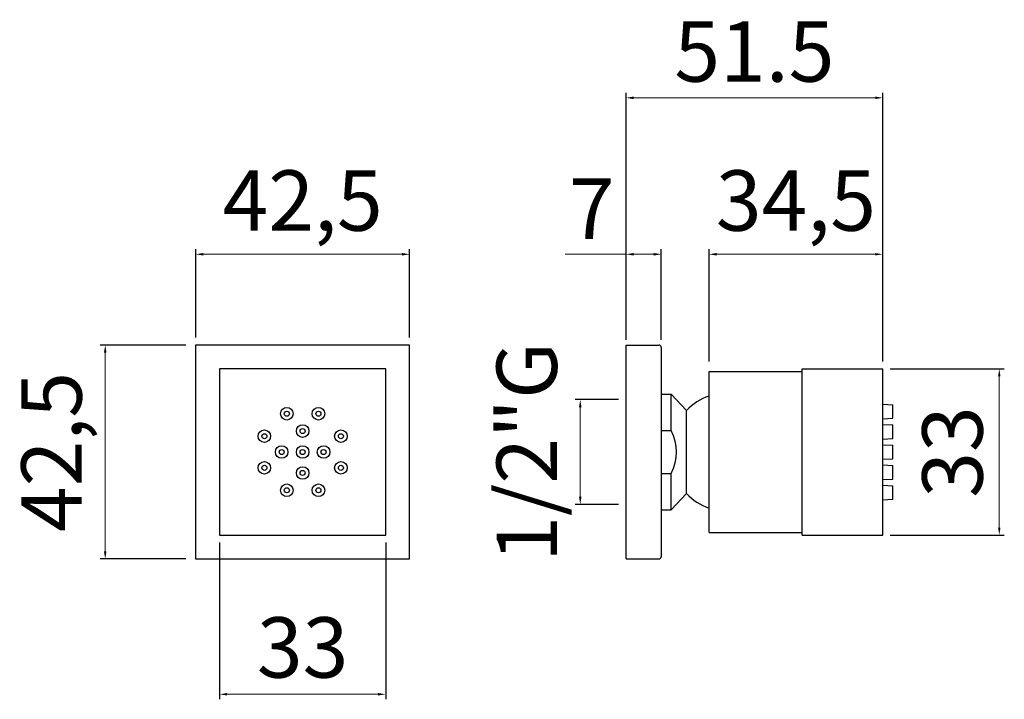
# Model space of a CAD drawing. Units: millimetres. Extents: x 1506 to 1701, y 317 to 452.
import ezdxf

# ---------------------------------------------------------------- set-up
doc = ezdxf.new("R2010")
doc.units = ezdxf.units.MM
doc.layers.add('COSTRUZIONE', color=4, linetype='Continuous', lineweight=13)
doc.styles.add('ISO', font='tahoma.ttf')
doc.dimstyles.new('ISO-25', dxfattribs={"dimtxt": 12, "dimasz": 1.5, "dimexe": 1, "dimexo": 1.5, "dimgap": 1.5, "dimtad": 1, "dimtxsty": 'ISO', "dimcen": 2.5, "dimclrd": 7, "dimclre": 7, "dimclrt": 7, "dimadec": 0, "dimazin": 0, "dimtfac": 1, "dimtmove": 0, "dimatfit": 3, "dimfxl": 1, "dimlwd": 13, "dimarcsym": 0})

# ---------------------------------------------------------------- blocks, each defined once
blk = doc.blocks.new('*D9')
at = {"color": 7, "lineweight": -2, "transparency": 16777216}
for p, q in [((1545.36, 348.27), (1545.36, 317.14)), ((1578.36, 348.27), (1578.36, 317.14))]:
    blk.add_line(p, q, dxfattribs=at)
at = {"color": 7, "lineweight": 13, "transparency": 16777216}
blk.add_line((1546.86, 318.14), (1576.86, 318.14), dxfattribs=at)
at = {"color": 7, "transparency": 16777216}
for points in [[(1546.86, 318.39), (1546.86, 317.89), (1545.36, 318.14)], [(1576.86, 318.39), (1576.86, 317.89), (1578.36, 318.14)]]:
    blk.add_solid(points, dxfattribs=at)
at = {"layer": 'Defpoints', "color": 0, "transparency": 16777216}
for p in [(1545.36, 349.77), (1578.36, 349.77), (1578.36, 318.14)]:
    blk.add_point(p, dxfattribs=at)
at = {"color": 7, "transparency": 16777216, "insert": (1561.86, 325.89), "char_height": 12, "attachment_point": 5, "style": 'ISO'}
blk.add_mtext('33', dxfattribs=at)
blk = doc.blocks.new('*D10')
at = {"color": 7, "lineweight": -2, "transparency": 16777216}
for p, q in [((1540.61, 389.02), (1540.61, 406.55)), ((1583.11, 389.02), (1583.11, 406.55))]:
    blk.add_line(p, q, dxfattribs=at)
at = {"color": 7, "lineweight": 13, "transparency": 16777216}
blk.add_line((1542.11, 405.55), (1581.61, 405.55), dxfattribs=at)
at = {"color": 7, "transparency": 16777216}
for points in [[(1542.11, 405.8), (1542.11, 405.3), (1540.61, 405.55)], [(1581.61, 405.8), (1581.61, 405.3), (1583.11, 405.55)]]:
    blk.add_solid(points, dxfattribs=at)
at = {"layer": 'Defpoints', "color": 0, "transparency": 16777216}
for p in [(1583.11, 405.55), (1540.61, 387.52), (1583.11, 387.52)]:
    blk.add_point(p, dxfattribs=at)
at = {"color": 7, "transparency": 16777216, "insert": (1561.86, 414.67), "char_height": 12, "attachment_point": 5, "style": 'ISO'}
blk.add_mtext('42,5', dxfattribs=at)
blk = doc.blocks.new('*D11')
at = {"color": 7, "lineweight": -2, "transparency": 16777216}
for p, q in [((1678.6, 382.77), (1701.25, 382.77)), ((1678.6, 349.77), (1701.25, 349.77))]:
    blk.add_line(p, q, dxfattribs=at)
at = {"color": 7, "lineweight": 13, "transparency": 16777216}
blk.add_line((1700.25, 381.27), (1700.25, 351.27), dxfattribs=at)
at = {"color": 7, "transparency": 16777216}
for points in [[(1700, 381.27), (1700.5, 381.27), (1700.25, 382.77)], [(1700, 351.27), (1700.5, 351.27), (1700.25, 349.77)]]:
    blk.add_solid(points, dxfattribs=at)
at = {"layer": 'Defpoints', "color": 0, "transparency": 16777216}
for p in [(1677.1, 382.77), (1677.1, 349.77), (1700.25, 349.77)]:
    blk.add_point(p, dxfattribs=at)
at = {"color": 7, "transparency": 16777216, "insert": (1692.5, 366.27), "char_height": 12, "attachment_point": 5, "rotation": 90, "style": 'ISO'}
blk.add_mtext('33', dxfattribs=at)
blk = doc.blocks.new('*D12')
at = {"color": 7, "lineweight": -2, "transparency": 16777216}
for p, q in [((1642.6, 384.27), (1642.6, 406.55)), ((1677.1, 384.27), (1677.1, 406.55))]:
    blk.add_line(p, q, dxfattribs=at)
at = {"color": 7, "lineweight": 13, "transparency": 16777216}
blk.add_line((1675.6, 405.55), (1644.1, 405.55), dxfattribs=at)
at = {"color": 7, "transparency": 16777216}
for points in [[(1644.1, 405.8), (1644.1, 405.3), (1642.6, 405.55)], [(1675.6, 405.8), (1675.6, 405.3), (1677.1, 405.55)]]:
    blk.add_solid(points, dxfattribs=at)
at = {"layer": 'Defpoints', "color": 0, "transparency": 16777216}
for p in [(1642.6, 405.55), (1642.6, 382.77), (1677.1, 382.77)]:
    blk.add_point(p, dxfattribs=at)
at = {"color": 7, "transparency": 16777216, "insert": (1659.85, 414.67), "char_height": 12, "attachment_point": 5, "style": 'ISO'}
blk.add_mtext('34,5', dxfattribs=at)
blk = doc.blocks.new('*D13')
at = {"color": 7, "lineweight": 13, "transparency": 16777216}
for p, q in [((1626.1, 405.55), (1613.98, 405.55)), ((1631.6, 405.55), (1627.6, 405.55))]:
    blk.add_line(p, q, dxfattribs=at)
at = {"color": 7, "lineweight": -2, "transparency": 16777216}
for p, q in [((1626.1, 388.52), (1626.1, 406.55)), ((1633.1, 388.52), (1633.1, 406.55))]:
    blk.add_line(p, q, dxfattribs=at)
at = {"color": 7, "transparency": 16777216}
for points in [[(1627.6, 405.8), (1627.6, 405.3), (1626.1, 405.55)], [(1631.6, 405.8), (1631.6, 405.3), (1633.1, 405.55)]]:
    blk.add_solid(points, dxfattribs=at)
at = {"layer": 'Defpoints', "color": 0, "transparency": 16777216}
for p in [(1626.1, 405.55), (1626.1, 387.02), (1633.1, 387.02)]:
    blk.add_point(p, dxfattribs=at)
at = {"color": 7, "transparency": 16777216, "insert": (1619.29, 413.05), "char_height": 12, "attachment_point": 5, "style": 'ISO'}
blk.add_mtext('7', dxfattribs=at)
blk = doc.blocks.new('*D7')
at = {"color": 7, "lineweight": -2, "transparency": 16777216}
for p, q in [((1626.1, 389.02), (1626.1, 437.63)), ((1677.1, 384.27), (1677.1, 437.63))]:
    blk.add_line(p, q, dxfattribs=at)
at = {"color": 7, "lineweight": 13, "transparency": 16777216}
blk.add_line((1627.6, 436.63), (1675.6, 436.63), dxfattribs=at)
at = {"color": 7, "transparency": 16777216}
for points in [[(1627.6, 436.88), (1627.6, 436.38), (1626.1, 436.63)], [(1675.6, 436.88), (1675.6, 436.38), (1677.1, 436.63)]]:
    blk.add_solid(points, dxfattribs=at)
at = {"layer": 'Defpoints', "color": 0, "transparency": 16777216}
for p in [(1677.1, 436.63), (1626.1, 387.52), (1677.1, 382.77)]:
    blk.add_point(p, dxfattribs=at)
at = {"color": 7, "transparency": 16777216, "insert": (1651.6, 444.28), "char_height": 12, "attachment_point": 5, "style": 'ISO'}
blk.add_mtext('51.5', dxfattribs=at)
blk = doc.blocks.new('*D8')
at = {"layer": 'COSTRUZIONE', "color": 7, "lineweight": -2, "transparency": 16777216}
for p, q in [((1624.6, 376.67), (1616.01, 376.67)), ((1624.6, 355.87), (1616.01, 355.87))]:
    blk.add_line(p, q, dxfattribs=at)
at = {"layer": 'COSTRUZIONE', "color": 7, "lineweight": 13, "transparency": 16777216}
blk.add_line((1617.01, 357.37), (1617.01, 375.17), dxfattribs=at)
at = {"layer": 'COSTRUZIONE', "color": 7, "transparency": 16777216}
for points in [[(1616.76, 375.17), (1617.26, 375.17), (1617.01, 376.67)], [(1616.76, 357.37), (1617.26, 357.37), (1617.01, 355.87)]]:
    blk.add_solid(points, dxfattribs=at)
at = {"layer": 'Defpoints', "color": 0, "transparency": 16777216}
for p in [(1617.01, 376.67), (1626.1, 376.67), (1626.1, 355.87)]:
    blk.add_point(p, dxfattribs=at)
at = {"layer": 'COSTRUZIONE', "color": 7, "transparency": 16777216, "insert": (1607.93, 366.27), "char_height": 12, "attachment_point": 5, "rotation": 90, "style": 'ISO'}
blk.add_mtext('1/2"G', dxfattribs=at)
blk = doc.blocks.new('*D14')
at = {"color": 7, "lineweight": -2, "transparency": 16777216}
for p, q in [((1538.64, 387.52), (1521.64, 387.52)), ((1538.64, 345.02), (1521.64, 345.02))]:
    blk.add_line(p, q, dxfattribs=at)
at = {"color": 7, "lineweight": 13, "transparency": 16777216}
blk.add_line((1522.64, 346.52), (1522.64, 386.02), dxfattribs=at)
at = {"color": 7, "transparency": 16777216}
for points in [[(1522.39, 386.02), (1522.89, 386.02), (1522.64, 387.52)], [(1522.39, 346.52), (1522.89, 346.52), (1522.64, 345.02)]]:
    blk.add_solid(points, dxfattribs=at)
at = {"layer": 'Defpoints', "color": 0, "transparency": 16777216}
for p in [(1522.64, 387.52), (1540.14, 387.52), (1540.14, 345.02)]:
    blk.add_point(p, dxfattribs=at)
at = {"color": 7, "transparency": 16777216, "insert": (1513.52, 366.27), "char_height": 12, "attachment_point": 5, "rotation": 90, "style": 'ISO'}
blk.add_mtext('42,5', dxfattribs=at)

msp = doc.modelspace()

# ---------------------------------------------------------------- linework, layer by layer
for p, q in [((1626.1, 345.016), (1626.1, 387.516)), ((1626.1, 387.516), (1632.6, 387.516)), ((1633.1, 387.016), (1633.1, 345.516)), ((1642.6, 350.266), (1642.6, 382.266)), ((1642.6, 382.266), (1661.1, 382.266)), ((1661.1, 349.766), (1661.1, 382.766)), ((1661.1, 382.766), (1677.1, 382.766)), ((1677.1, 349.766), (1677.1, 382.766)), ((1626.1, 354.766), (1626.1, 377.766)), ((1633.1, 377.766), (1635.1, 377.766)), ((1638.1, 374.516), (1635.1, 377.766)), ((1635.1, 370.516), (1635.1, 377.766)), ((1677.1, 375.757), (1679.1, 375.66)), ((1679.1, 372.963), (1679.1, 375.66)), ((1638.1, 358.016), (1638.1, 374.516)), ((1677.1, 372.867), (1679.1, 372.963)), ((1677.1, 371.734), (1679.1, 371.637)), ((1679.1, 368.941), (1679.1, 371.637)), ((1633.1, 370.516), (1635.1, 370.516)), ((1677.1, 368.844), (1679.1, 368.941)), ((1677.1, 367.711), (1679.1, 367.615)), ((1679.1, 364.918), (1679.1, 367.615)), ((1677.1, 364.821), (1679.1, 364.918)), ((1633.1, 362.016), (1635.1, 362.016)), ((1635.1, 354.766), (1635.1, 362.016)), ((1677.1, 363.689), (1679.1, 363.592)), ((1679.1, 360.895), (1679.1, 363.592)), ((1677.1, 360.799), (1679.1, 360.895)), ((1638.1, 358.016), (1635.1, 354.766)), ((1677.1, 359.666), (1679.1, 359.569)), ((1679.1, 356.873), (1679.1, 359.569)), ((1677.1, 356.776), (1679.1, 356.873)), ((1633.1, 354.766), (1635.1, 354.766)), ((1642.6, 350.266), (1661.1, 350.266)), ((1661.1, 349.766), (1677.1, 349.766)), ((1626.1, 345.016), (1632.6, 345.016))]:
    msp.add_line(p, q)
for points in [[(1540.607, 387.516), (1540.607, 345.016), (1583.107, 345.016), (1583.107, 387.516)], [(1545.357, 382.766), (1545.357, 349.766), (1578.357, 349.766), (1578.357, 382.766)]]:
    msp.add_lwpolyline(points, close=True)
for centre, radius in [((1558.715, 373.867), 1.25), ((1558.715, 373.867), 0.5), ((1564.999, 373.867), 1.25), ((1564.999, 373.867), 0.5), ((1561.857, 370.431), 1.25), ((1554.256, 369.408), 1.25), ((1554.256, 369.408), 0.5), ((1561.857, 370.431), 0.5), ((1569.458, 369.408), 1.25), ((1569.458, 369.408), 0.5), ((1557.692, 366.266), 1.25), ((1557.692, 366.266), 0.5), ((1561.857, 366.266), 1.25), ((1561.857, 366.266), 0.5), ((1566.022, 366.266), 1.25), ((1566.022, 366.266), 0.5), ((1554.256, 363.124), 1.25), ((1569.458, 363.124), 1.25), ((1554.256, 363.124), 0.5), ((1561.857, 362.101), 1.25), ((1561.857, 362.101), 0.5), ((1569.458, 363.124), 0.5), ((1558.715, 358.665), 1.25), ((1564.999, 358.665), 1.25), ((1558.715, 358.665), 0.5), ((1564.999, 358.665), 0.5)]:
    msp.add_circle(centre, radius)
for centre, radius, start, end in [((1632.6, 387.016), 0.5, 0, 90), ((1645.782, 367.454), 10.435, 107.75192, 137.40401), ((1626.569, 366.266), 9.531, 333.51896, 26.48104), ((1645.782, 365.079), 10.435, 222.59599, 252.24808), ((1632.6, 345.516), 0.5, 270, 0)]:
    msp.add_arc(centre, radius, start, end)

# ---------------------------------------------------------------- dimensions: what is measured, and where the dimension line sits
dim = msp.add_linear_dim(base=(1677.1, 436.63), p1=(1626.1, 387.516), p2=(1677.1, 382.766), angle=180, text='<>.5', dimstyle='ISO-25')
dim.commit()
dim.dimension.update_dxf_attribs({"geometry": '*D7', "text_midpoint": (1651.6, 444.275)})
for base, p1, p2, picture, middle in [((1583.107, 405.55), (1540.607, 387.516), (1583.107, 387.516), '*D10', (1561.857, 414.666)), ((1642.6, 405.55), (1677.1, 382.766), (1642.6, 382.766), '*D12', (1659.85, 414.666))]:
    dim = msp.add_linear_dim(base=base, p1=p1, p2=p2, dimstyle='ISO-25', override={"dimdec": 1})
    dim.commit()
    dim.dimension.update_dxf_attribs({"geometry": picture, "text_midpoint": middle})
for base, p1, p2, picture, middle in [((1626.1, 405.55), (1633.1, 387.016), (1626.1, 387.016), '*D13', (1619.292, 413.05)), ((1578.357, 318.14), (1545.357, 349.766), (1578.357, 349.766), '*D9', (1561.857, 325.89))]:
    dim = msp.add_linear_dim(base=base, p1=p1, p2=p2, dimstyle='ISO-25')
    dim.commit()
    dim.dimension.update_dxf_attribs({"geometry": picture, "text_midpoint": middle})
for base, p1, p2, picture, middle in [((1522.64, 387.516), (1540.139, 345.016), (1540.139, 387.516), '*D14', (1513.524, 366.266)), ((1700.248, 349.766), (1677.1, 382.766), (1677.1, 349.766), '*D11', (1692.498, 366.266))]:
    dim = msp.add_linear_dim(base=base, p1=p1, p2=p2, angle=90, dimstyle='ISO-25', override={"dimdec": 1})
    dim.commit()
    dim.dimension.update_dxf_attribs({"geometry": picture, "text_midpoint": middle})
at = {"layer": 'COSTRUZIONE'}
dim = msp.add_linear_dim(base=(1617.008, 376.666), p1=(1626.1, 355.866), p2=(1626.1, 376.666), angle=90, text='1/2"G', dimstyle='ISO-25', dxfattribs=at)
dim.commit()
dim.dimension.update_dxf_attribs({"geometry": '*D8', "text_midpoint": (1617.008, 366.266), "dimtype": 160})

doc.saveas('drawing.dxf')
